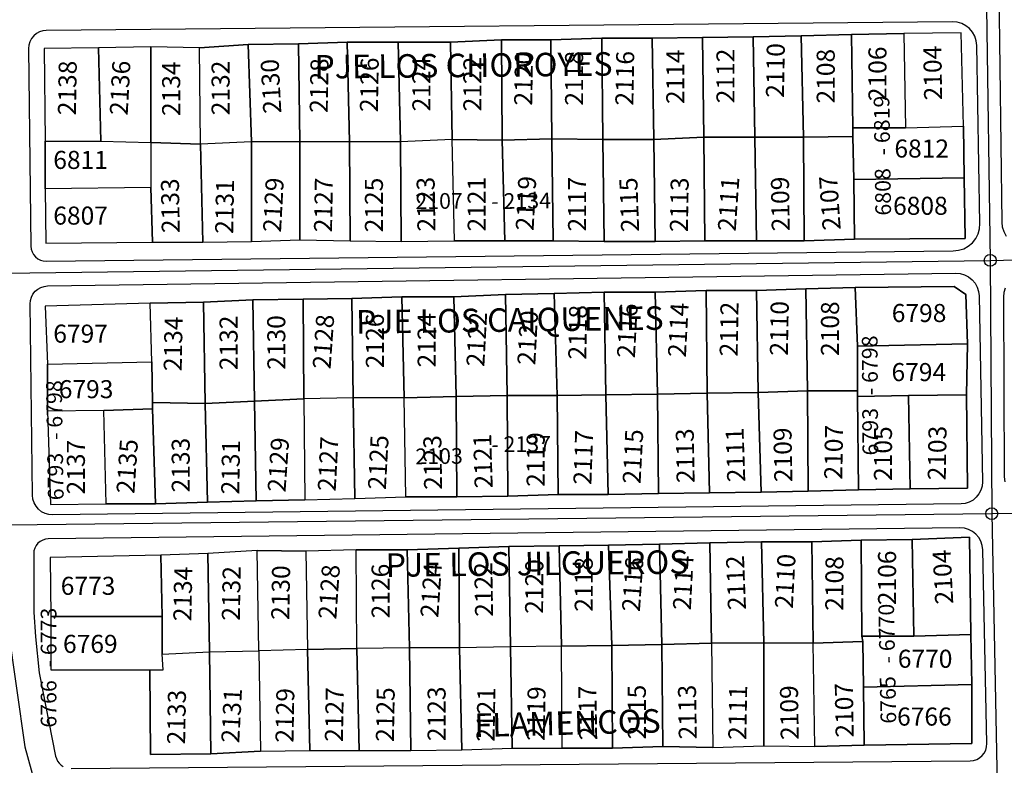
# Model space of a CAD drawing. Extents: x 341800 to 352600, y 6302200 to 6313675.
# Drawn here: x 342873 to 342998, y 6307829 to 6307924 of the extents above; entities that cross this region are included whole.
import ezdxf

# ---------------------------------------------------------------- set-up
doc = ezdxf.new("R2010")
doc.units = 0
doc.header["$MEASUREMENT"] = 0
doc.layers.get('0').update_dxf_attribs({"linetype": 'CONTINUOUS'})
for name, color, linetype in [('1010', 7, 'CONTINUOUS'), ('1400', 7, 'CONTINUOUS'), ('1500', 7, 'CONTINUOUS'), ('2000', 7, 'CONTINUOUS'), ('2510', 7, 'CONTINUOUS'), ('LIMITE_PREDIAL', 7, 'CONTINUOUS')]:
    doc.layers.add(name, color=color, linetype=linetype)

msp = doc.modelspace()

# ---------------------------------------------------------------- linework, layer by layer
at = {"color": 10}
for points in [[(342995.84, 6307925.48), (342996.31, 6307893.29)], [(342870.55, 6307891.65), (342996.31, 6307893.29)], [(342996.31, 6307893.29), (343030.19, 6307894.14)], [(342996.31, 6307893.29), (342996.51, 6307861)], [(342996.51, 6307861), (343134.64, 6307862.68)], [(342871.08, 6307859.59), (342996.51, 6307861)], [(342996.51, 6307861), (342997.17, 6307826.33), (342994.14, 6307826.28)], [(342871.08, 6307859.59), (342871.08, 6307846.24), (342873.22, 6307831.28), (342874.82, 6307825.4)]]:
    msp.add_lwpolyline(points, dxfattribs=at)
at = {"layer": '1400', "color": 2}
for points in [[(342895.5, 6307920.4), (342889.3, 6307920.5), (342882.6, 6307920.4), (342875.7, 6307920.3), (342875.8, 6307908.5), (342875.8, 6307902.4), (342875.9, 6307895.5), (342889.5, 6307895.6), (342895.9, 6307895.6), (342902.1, 6307895.7), (342908.3, 6307895.9), (342914.7, 6307895.8), (342921.2, 6307895.7), (342928, 6307895.8), (342934.4, 6307895.8), (342940.6, 6307895.8), (342947.1, 6307895.7), (342953.6, 6307895.7), (342959.9, 6307895.8), (342966.5, 6307895.8), (342972.6, 6307895.8), (342979, 6307896), (342993.1, 6307896.1), (342993, 6307903.8), (342992.9, 6307910.4), (342992.6, 6307922.3), (342985.3, 6307922.2), (342978.6, 6307922.1), (342972.2, 6307921.9), (342966.1, 6307921.8), (342959.6, 6307921.7), (342953.2, 6307921.6), (342946.8, 6307921.6), (342940.3, 6307921.4), (342934, 6307921.4), (342927.5, 6307921.1), (342920.8, 6307921.1), (342914.3, 6307921.1), (342908.1, 6307920.9), (342901.7, 6307920.8), (342895.5, 6307920.4)], [(342889.9, 6307862.25), (342896.5, 6307862.45), (342902.7, 6307862.65), (342908.9, 6307862.75), (342915.3, 6307862.95), (342921.8, 6307863.15), (342928.3, 6307863.15), (342934.8, 6307863.25), (342941.2, 6307863.45), (342947.6, 6307863.45), (342954, 6307863.55), (342960.5, 6307863.65), (342967.1, 6307863.75), (342973.1, 6307863.85), (342979.5, 6307864.05), (342986.1, 6307864.15), (342993.4, 6307864.25), (342993.3, 6307876.15), (342993.4, 6307882.65), (342993.2, 6307888.95), (342991.7, 6307889.95), (342979.1, 6307889.85), (342972.8, 6307889.65), (342966.5, 6307889.45), (342960.1, 6307889.45), (342953.6, 6307889.25), (342947.1, 6307889.25), (342940.7, 6307889.05), (342934.5, 6307888.95), (342927.9, 6307888.65), (342921.3, 6307888.65), (342914.9, 6307888.45), (342908.7, 6307888.35), (342902.3, 6307888.25), (342896, 6307887.95), (342889.2, 6307887.85), (342875.8, 6307887.45), (342876.1, 6307880.05), (342876.1, 6307874.05), (342876.5, 6307862.15), (342883.6, 6307862.25), (342889.9, 6307862.25)], [(342889.25, 6307830.3), (342896.95, 6307830.4), (342903.25, 6307830.7), (342909.55, 6307830.8), (342915.85, 6307830.8), (342922.45, 6307830.8), (342928.95, 6307830.9), (342935.35, 6307831.1), (342941.75, 6307831.1), (342948.15, 6307831.1), (342954.55, 6307831.3), (342960.95, 6307831.2), (342967.45, 6307831.4), (342973.95, 6307831.3), (342980.25, 6307831.5), (342993.95, 6307831.7), (342993.95, 6307839.2), (342993.85, 6307845.6), (342993.65, 6307858), (342986.35, 6307857.7), (342979.85, 6307857.6), (342973.55, 6307857.4), (342967.15, 6307857.4), (342960.55, 6307857.3), (342954.15, 6307857.1), (342947.65, 6307857), (342941.35, 6307856.9), (342934.95, 6307856.8), (342928.55, 6307856.6), (342921.95, 6307856.4), (342915.45, 6307856.4), (342909.05, 6307856.2), (342902.85, 6307856.3), (342896.55, 6307855.9), (342890.55, 6307855.7), (342876.45, 6307855.4), (342876.55, 6307847.9), (342876.55, 6307841.1), (342889.15, 6307841.1), (342889.25, 6307830.3)]]:
    msp.add_lwpolyline(points, dxfattribs=at)
at = {"layer": '1500'}
for centre in [(342996.3, 6307893.29), (342996.5, 6307861)]:
    msp.add_circle(centre, 0.759, dxfattribs=at)
at = {"layer": '2000', "color": 1}
for points in [[(342998.4, 6307896.34), (342998.08, 6307896.91), (342997.88, 6307897.53), (342997.81, 6307898.18), (342996.69, 6307986.92)], [(342875.94, 6307922.59), (342875.5, 6307922.54), (342875.08, 6307922.41), (342874.69, 6307922.2), (342874.35, 6307921.91), (342874.07, 6307921.56), (342873.86, 6307921.17), (342873.74, 6307920.74), (342873.7, 6307920.3), (342874, 6307895.1), (342874.04, 6307894.72), (342874.16, 6307894.36), (342874.34, 6307894.03), (342874.58, 6307893.74), (342874.88, 6307893.5), (342875.22, 6307893.32), (342875.58, 6307893.22), (342875.96, 6307893.19), (342991.6, 6307894.5), (342992.27, 6307894.58), (342992.92, 6307894.78), (342993.51, 6307895.11), (342994.03, 6307895.54), (342994.45, 6307896.07), (342994.76, 6307896.68), (342994.95, 6307897.33), (342995, 6307898), (342994.6, 6307920.7), (342994.53, 6307921.29), (342994.35, 6307921.86), (342994.06, 6307922.39), (342993.67, 6307922.84), (342993.21, 6307923.21), (342992.68, 6307923.49), (342992.1, 6307923.66), (342991.51, 6307923.71), (342875.94, 6307922.59)], [(342876.77, 6307860.84), (342876.28, 6307860.88), (342875.8, 6307861.02), (342875.36, 6307861.25), (342874.97, 6307861.56), (342874.65, 6307861.94), (342874.41, 6307862.38), (342874.25, 6307862.85), (342874.2, 6307863.35), (342873.9, 6307887.75), (342873.94, 6307888.19), (342874.06, 6307888.61), (342874.26, 6307889), (342874.54, 6307889.35), (342874.88, 6307889.63), (342875.26, 6307889.85), (342875.68, 6307889.98), (342876.12, 6307890.03), (342991.91, 6307891.65), (342992.48, 6307891.6), (342993.04, 6307891.44), (342993.55, 6307891.18), (342994, 6307890.82), (342994.38, 6307890.38), (342994.66, 6307889.87), (342994.83, 6307889.32), (342994.9, 6307888.75), (342995.3, 6307865.05), (342995.26, 6307864.51), (342995.11, 6307863.99), (342994.86, 6307863.51), (342994.52, 6307863.09), (342994.11, 6307862.74), (342993.64, 6307862.48), (342993.12, 6307862.31), (342992.58, 6307862.25), (342876.77, 6307860.84)], [(342998.21, 6307889.75), (342998.05, 6307889.21), (342998, 6307888.65), (342998.1, 6307865.7), (342998.17, 6307865.06)], [(342995.35, 6307856.4), (342995.28, 6307856.95), (342995.11, 6307857.48), (342994.84, 6307857.97), (342994.48, 6307858.4), (342994.04, 6307858.74), (342993.54, 6307859), (342993.01, 6307859.15), (342992.45, 6307859.2), (342876.21, 6307857.78), (342875.85, 6307857.74), (342875.5, 6307857.63), (342875.18, 6307857.46), (342874.89, 6307857.22), (342874.66, 6307856.94), (342874.49, 6307856.62), (342874.39, 6307856.26), (342874.35, 6307855.9), (342874.35, 6307850.3), (342874.35, 6307849.68), (342874.37, 6307849.05), (342874.38, 6307848.43), (342874.41, 6307847.8), (342874.45, 6307847.18), (342874.49, 6307846.56), (342874.54, 6307845.93), (342874.6, 6307845.31), (342875.05, 6307840.7), (342877.15, 6307830.1), (342877.25, 6307829.77), (342877.4, 6307829.46), (342877.6, 6307829.18), (342877.85, 6307828.94), (342878.13, 6307828.75)], [(342879.12, 6307828.49), (342993.75, 6307829.5), (342994.17, 6307829.55), (342994.58, 6307829.67), (342994.95, 6307829.88), (342995.27, 6307830.15), (342995.54, 6307830.48), (342995.73, 6307830.86), (342995.85, 6307831.27), (342995.88, 6307831.69), (342995.35, 6307856.4)]]:
    msp.add_lwpolyline(points, dxfattribs=at)
at = {"layer": 'LIMITE_PREDIAL', "color": 4}
for points in [[(342966.1, 6307921.8), (342966.3, 6307909), (342959.8, 6307909), (342959.6, 6307921.7), (342966.1, 6307921.8)], [(342972.2, 6307921.9), (342972.5, 6307909), (342966.3, 6307909), (342966.1, 6307921.8), (342972.2, 6307921.9)], [(342978.6, 6307922.1), (342978.8, 6307910.2), (342978.8, 6307909.1), (342972.5, 6307909), (342972.2, 6307921.9), (342978.6, 6307922.1)], [(342985.3, 6307922.2), (342985.5, 6307910.2), (342978.8, 6307910.2), (342978.6, 6307922.1), (342985.3, 6307922.2)], [(342985.3, 6307922.2), (342985.5, 6307910.2), (342992.9, 6307910.4), (342992.6, 6307922.3), (342985.3, 6307922.2)], [(342895.5, 6307920.4), (342901.7, 6307920.8), (342902.1, 6307908.4), (342895.6, 6307908.1), (342895.5, 6307920.4)], [(342908.1, 6307920.9), (342908.3, 6307908.4), (342902.1, 6307908.4), (342901.7, 6307920.8), (342908.1, 6307920.9)], [(342914.3, 6307921.1), (342914.6, 6307908.4), (342908.3, 6307908.4), (342908.1, 6307920.9), (342914.3, 6307921.1)], [(342920.8, 6307921.1), (342921.1, 6307908.4), (342914.6, 6307908.4), (342914.3, 6307921.1), (342920.8, 6307921.1)], [(342927.5, 6307921.1), (342927.7, 6307908.7), (342921.1, 6307908.4), (342920.8, 6307921.1), (342927.5, 6307921.1)], [(342934, 6307921.4), (342934.1, 6307908.6), (342927.7, 6307908.7), (342927.5, 6307921.1), (342934, 6307921.4)], [(342940.3, 6307921.4), (342940.4, 6307908.8), (342934.1, 6307908.6), (342934, 6307921.4), (342940.3, 6307921.4)], [(342946.8, 6307921.6), (342946.9, 6307908.7), (342940.4, 6307908.8), (342940.3, 6307921.4), (342946.8, 6307921.6)], [(342953.2, 6307921.6), (342953.4, 6307908.7), (342946.9, 6307908.7), (342946.8, 6307921.6), (342953.2, 6307921.6)], [(342959.6, 6307921.7), (342959.8, 6307909), (342953.4, 6307908.7), (342953.2, 6307921.6), (342959.6, 6307921.7)], [(342875.7, 6307920.3), (342875.8, 6307908.5), (342882.9, 6307908.5), (342882.6, 6307920.4), (342875.7, 6307920.3)], [(342882.6, 6307920.4), (342882.9, 6307908.5), (342889.3, 6307908.3), (342889.3, 6307920.5), (342882.6, 6307920.4)], [(342889.3, 6307920.5), (342889.3, 6307908.3), (342895.6, 6307908.1), (342895.5, 6307920.4), (342889.3, 6307920.5)], [(342993, 6307903.8), (342978.9, 6307903.6), (342978.8, 6307909.1), (342978.8, 6307910.2), (342985.5, 6307910.2), (342992.9, 6307910.4), (342993, 6307903.8)], [(342875.8, 6307908.5), (342882.9, 6307908.5), (342889.3, 6307908.3), (342889.3, 6307902.6), (342875.8, 6307902.4), (342875.8, 6307908.5)], [(342889.5, 6307895.6), (342895.9, 6307895.6), (342895.6, 6307908.1), (342889.3, 6307908.3), (342889.3, 6307902.6), (342889.5, 6307895.6)], [(342902.1, 6307895.7), (342902.1, 6307908.4), (342895.6, 6307908.1), (342895.9, 6307895.6), (342902.1, 6307895.7)], [(342908.3, 6307895.9), (342908.3, 6307908.4), (342902.1, 6307908.4), (342902.1, 6307895.7), (342908.3, 6307895.9)], [(342914.7, 6307895.8), (342914.6, 6307908.4), (342908.3, 6307908.4), (342908.3, 6307895.9), (342914.7, 6307895.8)], [(342921.2, 6307895.7), (342921.1, 6307908.4), (342914.6, 6307908.4), (342914.7, 6307895.8), (342921.2, 6307895.7)], [(342928, 6307895.8), (342927.7, 6307908.7), (342921.1, 6307908.4), (342921.2, 6307895.7), (342928, 6307895.8)], [(342928, 6307895.8), (342927.7, 6307908.7), (342934.1, 6307908.6), (342934.4, 6307895.8), (342928, 6307895.8)], [(342934.4, 6307895.8), (342934.1, 6307908.6), (342940.4, 6307908.8), (342940.6, 6307895.8), (342934.4, 6307895.8)], [(342940.6, 6307895.8), (342940.4, 6307908.8), (342946.9, 6307908.7), (342947.1, 6307895.7), (342940.6, 6307895.8)], [(342947.1, 6307895.7), (342946.9, 6307908.7), (342953.4, 6307908.7), (342953.6, 6307895.7), (342947.1, 6307895.7)], [(342953.6, 6307895.7), (342953.4, 6307908.7), (342959.8, 6307909), (342959.9, 6307895.8), (342953.6, 6307895.7)], [(342959.9, 6307895.8), (342959.8, 6307909), (342966.3, 6307909), (342966.5, 6307895.8), (342959.9, 6307895.8)], [(342966.5, 6307895.8), (342966.3, 6307909), (342972.5, 6307909), (342972.6, 6307895.8), (342966.5, 6307895.8)], [(342979, 6307896), (342972.6, 6307895.8), (342972.5, 6307909), (342978.8, 6307909.1), (342978.9, 6307903.6), (342979, 6307896)], [(342993.1, 6307896.1), (342979, 6307896), (342978.9, 6307903.6), (342993, 6307903.8), (342993.1, 6307896.1)], [(342875.9, 6307895.5), (342889.5, 6307895.6), (342889.3, 6307902.6), (342875.8, 6307902.4), (342875.9, 6307895.5)], [(342947.1, 6307889.25), (342947.3, 6307876.15), (342941.1, 6307876.05), (342940.7, 6307889.05), (342947.1, 6307889.25)], [(342953.6, 6307889.25), (342953.9, 6307876.25), (342947.3, 6307876.15), (342947.1, 6307889.25), (342953.6, 6307889.25)], [(342960.1, 6307889.45), (342960.2, 6307876.35), (342953.9, 6307876.25), (342953.6, 6307889.25), (342960.1, 6307889.45)], [(342966.5, 6307889.45), (342966.7, 6307876.45), (342960.2, 6307876.35), (342960.1, 6307889.45), (342966.5, 6307889.45)], [(342972.8, 6307889.65), (342973, 6307876.65), (342966.7, 6307876.45), (342966.5, 6307889.45), (342972.8, 6307889.65)], [(342979.1, 6307889.85), (342979.4, 6307882.35), (342979.4, 6307876.65), (342973, 6307876.65), (342972.8, 6307889.65), (342979.1, 6307889.85)], [(342993.4, 6307882.65), (342979.4, 6307882.35), (342979.1, 6307889.85), (342991.7, 6307889.95), (342993.2, 6307888.95), (342993.4, 6307882.65)], [(342896, 6307887.95), (342896.2, 6307875.05), (342889.5, 6307875.15), (342889.4, 6307880.35), (342889.2, 6307887.85), (342896, 6307887.95)], [(342902.3, 6307888.25), (342902.5, 6307875.35), (342896.2, 6307875.05), (342896, 6307887.95), (342902.3, 6307888.25)], [(342908.7, 6307888.35), (342908.8, 6307875.65), (342902.5, 6307875.35), (342902.3, 6307888.25), (342908.7, 6307888.35)], [(342914.9, 6307888.45), (342915.1, 6307875.75), (342908.8, 6307875.65), (342908.7, 6307888.35), (342914.9, 6307888.45)], [(342921.3, 6307888.65), (342921.6, 6307875.75), (342915.1, 6307875.75), (342914.9, 6307888.45), (342921.3, 6307888.65)], [(342927.9, 6307888.65), (342928.2, 6307875.95), (342921.6, 6307875.75), (342921.3, 6307888.65), (342927.9, 6307888.65)], [(342934.5, 6307888.95), (342934.7, 6307876.05), (342928.2, 6307875.95), (342927.9, 6307888.65), (342934.5, 6307888.95)], [(342940.7, 6307889.05), (342941.1, 6307876.05), (342934.7, 6307876.05), (342934.5, 6307888.95), (342940.7, 6307889.05)], [(342876.1, 6307880.05), (342889.4, 6307880.35), (342889.2, 6307887.85), (342875.8, 6307887.45), (342876.1, 6307880.05)], [(342993.3, 6307876.15), (342985.9, 6307876.05), (342979.4, 6307875.95), (342979.4, 6307882.35), (342993.4, 6307882.65), (342993.3, 6307876.15)], [(342876.1, 6307880.05), (342889.4, 6307880.35), (342889.5, 6307875.15), (342889.5, 6307874.35), (342883.3, 6307874.15), (342876.1, 6307874.05), (342876.1, 6307880.05)], [(342967.1, 6307863.75), (342966.7, 6307876.45), (342973, 6307876.65), (342973.1, 6307863.85), (342967.1, 6307863.75)], [(342973.1, 6307863.85), (342973, 6307876.65), (342979.4, 6307876.65), (342979.4, 6307875.95), (342979.5, 6307864.05), (342973.1, 6307863.85)], [(342896.5, 6307862.45), (342896.2, 6307875.05), (342902.5, 6307875.35), (342902.7, 6307862.65), (342896.5, 6307862.45)], [(342902.7, 6307862.65), (342902.5, 6307875.35), (342908.8, 6307875.65), (342908.9, 6307862.75), (342902.7, 6307862.65)], [(342915.3, 6307862.95), (342915.1, 6307875.75), (342908.8, 6307875.65), (342908.9, 6307862.75), (342915.3, 6307862.95)], [(342921.8, 6307863.15), (342921.6, 6307875.75), (342915.1, 6307875.75), (342915.3, 6307862.95), (342921.8, 6307863.15)], [(342921.8, 6307863.15), (342921.6, 6307875.75), (342928.2, 6307875.95), (342928.3, 6307863.15), (342921.8, 6307863.15)], [(342928.3, 6307863.15), (342928.2, 6307875.95), (342934.7, 6307876.05), (342934.8, 6307863.25), (342928.3, 6307863.15)], [(342934.8, 6307863.25), (342934.7, 6307876.05), (342941.1, 6307876.05), (342941.2, 6307863.45), (342934.8, 6307863.25)], [(342941.2, 6307863.45), (342941.1, 6307876.05), (342947.3, 6307876.15), (342947.6, 6307863.45), (342941.2, 6307863.45)], [(342947.6, 6307863.45), (342947.3, 6307876.15), (342953.9, 6307876.25), (342954, 6307863.55), (342947.6, 6307863.45)], [(342954, 6307863.55), (342953.9, 6307876.25), (342960.2, 6307876.35), (342960.5, 6307863.65), (342954, 6307863.55)], [(342960.5, 6307863.65), (342960.2, 6307876.35), (342966.7, 6307876.45), (342967.1, 6307863.75), (342960.5, 6307863.65)], [(342979.5, 6307864.05), (342979.4, 6307875.95), (342985.9, 6307876.05), (342986.1, 6307864.15), (342979.5, 6307864.05)], [(342986.1, 6307864.15), (342985.9, 6307876.05), (342993.3, 6307876.15), (342993.4, 6307864.25), (342986.1, 6307864.15)], [(342876.5, 6307862.15), (342883.6, 6307862.25), (342883.3, 6307874.15), (342876.1, 6307874.05), (342876.5, 6307862.15)], [(342889.9, 6307862.25), (342883.6, 6307862.25), (342883.3, 6307874.15), (342889.5, 6307874.35), (342889.9, 6307862.25)], [(342896.5, 6307862.45), (342889.9, 6307862.25), (342889.5, 6307874.35), (342889.5, 6307875.15), (342896.2, 6307875.05), (342896.5, 6307862.45)], [(342993.65, 6307858), (342993.85, 6307845.6), (342986.55, 6307845.4), (342986.35, 6307857.7), (342993.65, 6307858)], [(342928.55, 6307856.6), (342928.65, 6307843.9), (342922.25, 6307843.9), (342921.95, 6307856.4), (342928.55, 6307856.6)], [(342934.95, 6307856.8), (342935.15, 6307844), (342928.65, 6307843.9), (342928.55, 6307856.6), (342934.95, 6307856.8)], [(342941.35, 6307856.9), (342941.65, 6307844.1), (342935.15, 6307844), (342934.95, 6307856.8), (342941.35, 6307856.9)], [(342947.65, 6307857), (342948.05, 6307844.2), (342941.65, 6307844.1), (342941.35, 6307856.9), (342947.65, 6307857)], [(342954.15, 6307857.1), (342954.45, 6307844.3), (342948.05, 6307844.2), (342947.65, 6307857), (342954.15, 6307857.1)], [(342960.55, 6307857.3), (342960.75, 6307844.5), (342954.45, 6307844.3), (342954.15, 6307857.1), (342960.55, 6307857.3)], [(342967.15, 6307857.4), (342967.45, 6307844.5), (342960.75, 6307844.5), (342960.55, 6307857.3), (342967.15, 6307857.4)], [(342973.55, 6307857.4), (342973.75, 6307844.5), (342967.45, 6307844.5), (342967.15, 6307857.4), (342973.55, 6307857.4)], [(342979.85, 6307857.6), (342979.95, 6307845.4), (342980.05, 6307844.7), (342973.75, 6307844.5), (342973.55, 6307857.4), (342979.85, 6307857.6)], [(342986.35, 6307857.7), (342986.55, 6307845.4), (342979.95, 6307845.4), (342979.85, 6307857.6), (342986.35, 6307857.7)], [(342876.55, 6307847.9), (342890.75, 6307847.9), (342890.55, 6307855.7), (342876.45, 6307855.4), (342876.55, 6307847.9)], [(342890.55, 6307855.7), (342890.75, 6307847.9), (342890.75, 6307843.1), (342896.75, 6307843.4), (342896.55, 6307855.9), (342890.55, 6307855.7)], [(342896.55, 6307855.9), (342896.75, 6307843.4), (342903.05, 6307843.5), (342902.85, 6307856.3), (342896.55, 6307855.9)], [(342909.05, 6307856.2), (342909.25, 6307843.7), (342903.05, 6307843.5), (342902.85, 6307856.3), (342909.05, 6307856.2)], [(342909.05, 6307856.2), (342909.25, 6307843.7), (342915.55, 6307843.8), (342915.45, 6307856.4), (342909.05, 6307856.2)], [(342921.95, 6307856.4), (342922.25, 6307843.9), (342915.55, 6307843.8), (342915.45, 6307856.4), (342921.95, 6307856.4)], [(342876.55, 6307841.1), (342889.15, 6307841.1), (342890.85, 6307841.1), (342890.75, 6307843.1), (342890.75, 6307847.9), (342876.55, 6307847.9), (342876.55, 6307841.1)], [(342993.95, 6307839.2), (342980.15, 6307838.9), (342980.05, 6307844.7), (342979.95, 6307845.4), (342986.55, 6307845.4), (342993.85, 6307845.6), (342993.95, 6307839.2)], [(342935.35, 6307831.1), (342935.15, 6307844), (342928.65, 6307843.9), (342928.95, 6307830.9), (342935.35, 6307831.1)], [(342941.75, 6307831.1), (342941.65, 6307844.1), (342935.15, 6307844), (342935.35, 6307831.1), (342941.75, 6307831.1)], [(342941.75, 6307831.1), (342941.65, 6307844.1), (342948.05, 6307844.2), (342948.15, 6307831.1), (342941.75, 6307831.1)], [(342948.15, 6307831.1), (342948.05, 6307844.2), (342954.45, 6307844.3), (342954.55, 6307831.3), (342948.15, 6307831.1)], [(342954.55, 6307831.3), (342954.45, 6307844.3), (342960.75, 6307844.5), (342960.95, 6307831.2), (342954.55, 6307831.3)], [(342967.45, 6307831.4), (342967.45, 6307844.5), (342960.75, 6307844.5), (342960.95, 6307831.2), (342967.45, 6307831.4)], [(342973.95, 6307831.3), (342973.75, 6307844.5), (342967.45, 6307844.5), (342967.45, 6307831.4), (342973.95, 6307831.3)], [(342980.25, 6307831.5), (342973.95, 6307831.3), (342973.75, 6307844.5), (342980.05, 6307844.7), (342980.15, 6307838.9), (342980.25, 6307831.5)], [(342889.25, 6307830.3), (342889.15, 6307841.1), (342890.85, 6307841.1), (342890.75, 6307843.1), (342896.75, 6307843.4), (342896.95, 6307830.4), (342889.25, 6307830.3)], [(342896.95, 6307830.4), (342896.75, 6307843.4), (342903.05, 6307843.5), (342903.25, 6307830.7), (342896.95, 6307830.4)], [(342909.55, 6307830.8), (342909.25, 6307843.7), (342903.05, 6307843.5), (342903.25, 6307830.7), (342909.55, 6307830.8)], [(342915.85, 6307830.8), (342915.55, 6307843.8), (342909.25, 6307843.7), (342909.55, 6307830.8), (342915.85, 6307830.8)], [(342922.45, 6307830.8), (342922.25, 6307843.9), (342915.55, 6307843.8), (342915.85, 6307830.8), (342922.45, 6307830.8)], [(342928.95, 6307830.9), (342928.65, 6307843.9), (342922.25, 6307843.9), (342922.45, 6307830.8), (342928.95, 6307830.9)], [(342993.95, 6307831.7), (342980.25, 6307831.5), (342980.15, 6307838.9), (342993.95, 6307839.2), (342993.95, 6307831.7)]]:
    msp.add_lwpolyline(points, dxfattribs=at)

# ---------------------------------------------------------------- texts
at = {"color": 10}
for s, rotation, p in [('PJE LOS CHOROYES', 0.573, (342910.16, 6307916.46)), ('PJE LOS CAIQUENES', 0.7448, (342915.46, 6307883.94)), ('PJE LOS JILGUEROS', 0.6303, (342919.24, 6307852.93)), ('FLAMENCOS', 1.4324, (342930.58, 6307832.51))]:
    msp.add_text(s, height=3, rotation=rotation, dxfattribs=at).set_placement(p)
at = {"layer": '1010', "color": 10}
for s, rotation, p in [(' - 6819', 90.8605, (342983.56, 6307906.08)), ('6808', 90.8605, (342983.67, 6307899.01)), ('2107', 0.7448, (342923.02, 6307899.82)), (' - 2134', 0.7448, (342932.09, 6307899.82)), (' - 6798', 90.3448, (342981.98, 6307875.5)), (' - 6798', 90.9751, (342878.06, 6307869.8)), ('6793', 90.3448, (342982.02, 6307868.42)), (' - 2137', 0.6303, (342932.09, 6307868.82)), ('2103', 0.6303, (342923.02, 6307867.3)), ('6793', 90.9751, (342878.18, 6307862.72)), (' - 6770', 91.0897, (342984.19, 6307841.31)), (' - 6773', 90.001, (342877.25, 6307840.79)), ('6766', 90.001, (342877.25, 6307833.71)), ('6765', 91.0897, (342984.33, 6307834.24))]:
    msp.add_text(s, height=2, rotation=rotation, dxfattribs=at).set_placement(p)
at = {"layer": '2510', "color": 4}
for s, rotation, p in [('2110', 88.9803, (342970, 6307914)), ('2104', 90.9857, (342990.18, 6307913.71)), ('2120', 88.9803, (342937.9, 6307913)), ('2118', 90.0117, (342944.4, 6307913.02)), ('2116', 88.9803, (342950.8, 6307913)), ('2114', 90.0117, (342957.3, 6307913.22)), ('2112', 90.0117, (342963.7, 6307913.32)), ('2108', 90.0117, (342976.48, 6307913.29)), ('2106', 90.0117, (342983.08, 6307913.59)), ('2138', 88.9803, (342879.73, 6307911.77)), ('2136', 86.975, (342886.33, 6307911.74)), ('2134', 90.0117, (342893.03, 6307911.69)), ('2132', 90.0117, (342899.33, 6307911.79)), ('2130', 92.991, (342905.93, 6307912.06)), ('2128', 88.9803, (342911.83, 6307912.07)), ('2126', 88.9803, (342918.23, 6307912.17)), ('2124', 90.0117, (342924.93, 6307912.29)), ('2122', 90.0117, (342931.43, 6307912.29)), ('2133', 90.9857, (342892.98, 6307896.79)), ('2131', 88.9803, (342899.78, 6307896.65)), ('2129', 86.975, (342905.88, 6307896.82)), ('2127', 88.9803, (342912.38, 6307896.85)), ('2125', 90.0117, (342918.88, 6307896.87)), ('2123', 90.9857, (342925.58, 6307896.99)), ('2121', 90.0117, (342931.98, 6307896.97)), ('2119', 86.975, (342938.08, 6307897.02)), ('2117', 90.0117, (342944.78, 6307896.97)), ('2115', 92.017, (342951.55, 6307896.94)), ('2113', 88.9803, (342957.75, 6307896.88)), ('2111', 86.001, (342963.85, 6307896.93)), ('2109', 90.9857, (342970.75, 6307897.02)), ('2107', 94.0224, (342977.25, 6307897.21)), ('2110', 88.9803, (342970.5, 6307881.12)), ('2108', 89.8971, (342977.02, 6307881.1)), ('2120', 86.975, (342938.3, 6307879.89)), ('2118', 88.9803, (342944.8, 6307880.62)), ('2116', 86.975, (342951, 6307880.79)), ('2114', 86.975, (342957.5, 6307880.89)), ('2112', 88.9803, (342964.1, 6307881.02)), ('2134', 88.9803, (342893.22, 6307879.15)), ('2132', 90.0117, (342900.35, 6307879.29)), ('2130', 90.2409, (342906.45, 6307879.34)), ('2128', 86.001, (342912.2, 6307879.37)), ('2126', 90.0117, (342919, 6307879.54)), ('2124', 90.0117, (342925.6, 6307879.64)), ('2122', 86.975, (342931.8, 6307879.69)), ('2115', 86.975, (342951.72, 6307864.75)), ('2113', 90.9857, (342958.62, 6307864.92)), ('2111', 91.9024, (342965.08, 6307865.05)), ('2109', 90.9857, (342971.08, 6307865.04)), ('2107', 88.9803, (342977.43, 6307865.33)), ('2105', 90.0117, (342983.78, 6307865.17)), ('2103', 89.0376, (342990.63, 6307865.22)), ('2135', 86.001, (342887.18, 6307863.48)), ('2133', 90.069, (342894.25, 6307863.71)), ('2129', 86.001, (342906.45, 6307863.68)), ('2127', 86.975, (342912.85, 6307863.8)), ('2125', 86.975, (342919.25, 6307864)), ('2123', 90.9284, (342926.43, 6307864.06)), ('2121', 91.7305, (342932.88, 6307864.25)), ('2119', 90.0117, (342939.5, 6307864.42)), ('2117', 88.0063, (342945.45, 6307864.64)), ('2137', 90.0117, (342880.88, 6307863.45)), ('2131', 88.9803, (342900.55, 6307863.43)), ('2118', 90.0117, (342945.63, 6307848.5)), ('2116', 86.001, (342951.63, 6307848.43)), ('2114', 86.975, (342958.13, 6307848.65)), ('2112', 92.1889, (342965.17, 6307848.76)), ('2110', 86.975, (342971.13, 6307848.85)), ('2108', 89.7252, (342977.57, 6307848.61)), ('2106', 90.0117, (342984.3, 6307849.33)), ('2104', 92.991, (342991.6, 6307849.5)), ('2134', 88.9803, (342894.45, 6307847.26)), ('2132', 88.9803, (342900.63, 6307847.33)), ('2130', 88.9803, (342906.93, 6307847.43)), ('2128', 86.001, (342912.93, 6307847.48)), ('2126', 90.0117, (342919.73, 6307847.65)), ('2124', 86.001, (342925.93, 6307847.68)), ('2122', 90.9857, (342932.93, 6307847.87)), ('2120', 89.7252, (342939.3, 6307848.22)), ('2115', 90.0117, (342952.4, 6307832.22)), ('2113', 90.9857, (342958.9, 6307832.24)), ('2109', 90.9857, (342971.9, 6307832.17)), ('2107', 90.9857, (342978.9, 6307832.47)), ('2133', 88.9803, (342893.65, 6307831.56)), ('2131', 86.975, (342900.55, 6307831.72)), ('2129', 88.9803, (342907.47, 6307831.78)), ('2127', 88.9803, (342913.77, 6307831.88)), ('2125', 88.9803, (342920.27, 6307831.88)), ('2123', 90.0117, (342926.87, 6307832)), ('2121', 88.9803, (342933.1, 6307831.9)), ('2119', 88.9803, (342939.5, 6307832)), ('2117', 90.9857, (342946.2, 6307832.14)), ('2111', 88.9803, (342965.2, 6307832.13))]:
    msp.add_text(s, height=2.3, rotation=rotation, dxfattribs=at).set_placement(p)
for s, p in [('6812', (342984.09, 6307906.4)), ('6811', (342876.85, 6307904.95)), ('6808', (342983.92, 6307899.1)), ('6807', (342876.85, 6307897.85)), ('6798', (342983.75, 6307885.43)), ('6797', (342876.85, 6307882.8)), ('6794', (342983.72, 6307877.9)), ('6793', (342877.55, 6307875.72)), ('6773', (342877.8, 6307850.65)), ('6769', (342878.09, 6307843.25)), ('6770', (342984.52, 6307841.35)), ('6766', (342984.43, 6307833.98))]:
    msp.add_text(s, height=2.3, dxfattribs=at).set_placement(p)

doc.saveas('drawing.dxf')
